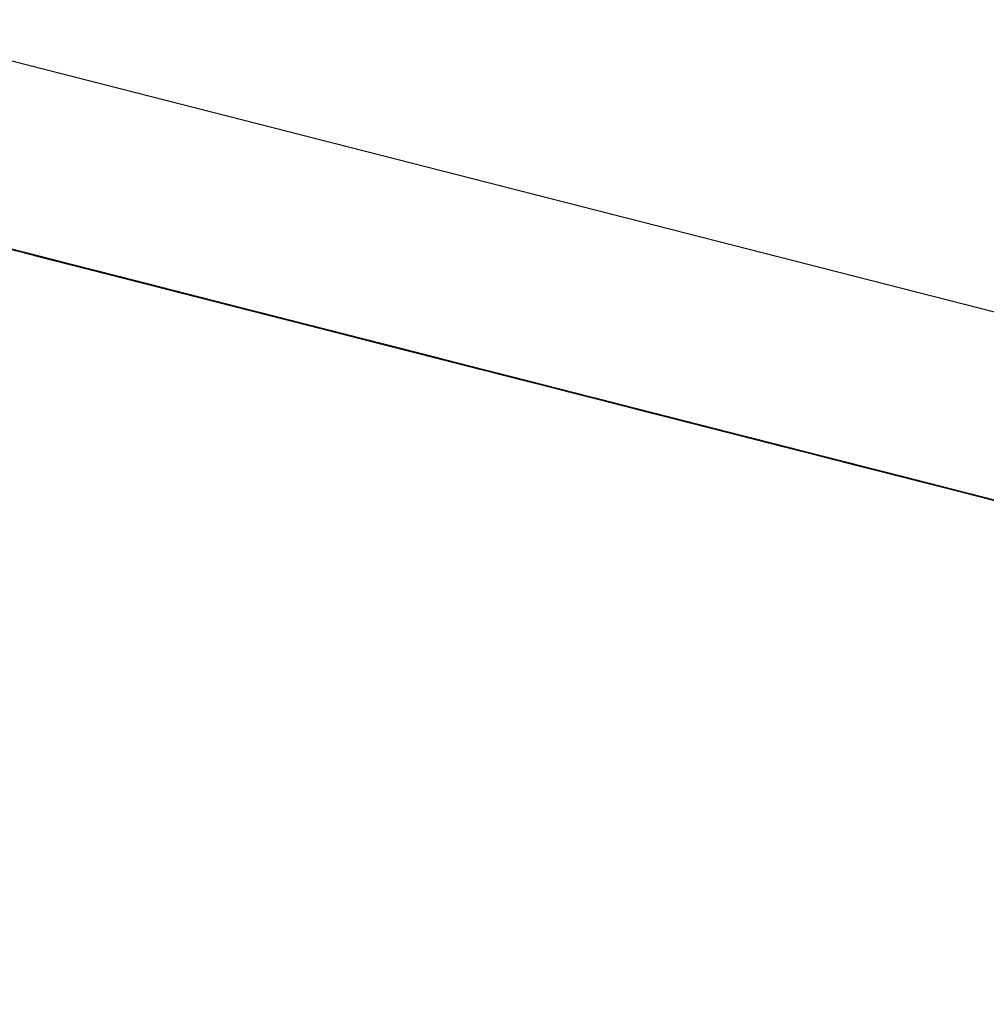
# Model space of a CAD drawing. Units: inches. Extents: x -95 to 176, y -64 to 171.
# Drawn here: x -11 to -11, y 121 to 121 of the extents above; entities that cross this region are included whole.
import ezdxf

# ---------------------------------------------------------------- set-up
doc = ezdxf.new("R2010")
doc.units = ezdxf.units.IN
doc.header["$MEASUREMENT"] = 0
doc.layers.add('TFR-TRI', color=7, linetype='CONTINUOUS')

msp = doc.modelspace()

# ---------------------------------------------------------------- linework, layer by layer
at = {"layer": 'TFR-TRI', "color": 30, "linetype": 'Continuous'}
msp.add_line((-9.424196, 120.570984), (-12.173357, 121.272766), dxfattribs=at)
at = {"layer": 'TFR-TRI', "color": 7, "linetype": 'Continuous'}
for p, q in [((-11.34424, 121.049255), (-11.289042, 121.035156)), ((-11.34424, 121.049255), (-11.289042, 121.035156)), ((-11.34424, 121.049255), (-11.289042, 121.035156)), ((-11.290422, 121.035507), (-11.332743, 121.04631)), ((-11.329981, 121.045609), (-11.290422, 121.035507)), ((-11.284784, 121.034073), (-11.319742, 121.042999)), ((-11.2857, 121.034302), (-11.318819, 121.042755)), ((-11.317904, 121.042526), (-11.2857, 121.034302)), ((-11.288584, 121.035034), (-11.30974, 121.040436)), ((-11.30974, 121.040436), (-11.288584, 121.035034)), ((-11.279337, 121.032684), (-11.305094, 121.039261)), ((-11.302332, 121.038559), (-11.277498, 121.032211)), ((-11.2857, 121.034302), (-11.30134, 121.0383)), ((-11.299501, 121.037827), (-11.27466, 121.031494)), ((-11.271898, 121.030777), (-11.297663, 121.037354)), ((-11.274637, 121.031479), (-11.296717, 121.037125)), ((-11.296717, 121.037125), (-11.274637, 121.031479)), ((-11.277399, 121.032181), (-11.296717, 121.037125)), ((-11.296717, 121.037125), (-11.277399, 121.032181)), ((-11.279238, 121.032654), (-11.296717, 121.037125)), ((-11.296717, 121.037125), (-11.279238, 121.032654)), ((-11.289934, 121.035385), (-11.296038, 121.036942)), ((-11.296038, 121.036942), (-11.289934, 121.035385)), ((-11.289934, 121.035385), (-11.294512, 121.03656)), ((-11.294512, 121.03656), (-11.289934, 121.035385)), ((-11.290735, 121.035599), (-11.29442, 121.03653)), ((-11.293497, 121.036301), (-11.290735, 121.035599)), ((-11.293497, 121.036301), (-11.290735, 121.035599)), ((-11.293497, 121.036301), (-11.290735, 121.035599)), ((-11.271173, 121.030594), (-11.293253, 121.03624)), ((-11.293177, 121.036209), (-11.287661, 121.034805)), ((-11.288408, 121.034988), (-11.292986, 121.036163)), ((-11.292582, 121.036057), (-11.28982, 121.035355)), ((-11.28982, 121.035355), (-11.292582, 121.036057)), ((-11.290422, 121.035507), (-11.292261, 121.03598)), ((-11.257257, 121.027039), (-11.292215, 121.035965)), ((-11.288897, 121.035126), (-11.291658, 121.035828)), ((-11.289728, 121.035339), (-11.291567, 121.035797)), ((-11.291567, 121.035797), (-11.289728, 121.035339)), ((-11.29146, 121.035782), (-11.283823, 121.033829)), ((-11.290491, 121.035522), (-11.291414, 121.035767)), ((-11.258173, 121.027283), (-11.291292, 121.035736)), ((-11.291292, 121.035736), (-11.27566, 121.031738)), ((-11.290735, 121.035599), (-11.287981, 121.034882)), ((-11.287058, 121.034653), (-11.290735, 121.035599)), ((-11.290735, 121.035599), (-11.287058, 121.034653)), ((-11.290735, 121.035599), (-11.288897, 121.035126)), ((-11.289728, 121.035339), (-11.290651, 121.035568)), ((-11.290651, 121.035568), (-11.289728, 121.035339)), ((-11.290491, 121.035522), (-11.289576, 121.035294)), ((-11.289576, 121.035294), (-11.290491, 121.035522)), ((-11.290491, 121.035522), (-11.271173, 121.030594)), ((-11.290377, 121.035492), (-11.258173, 121.027283)), ((-11.283823, 121.033829), (-11.289934, 121.035385)), ((-11.289934, 121.035385), (-11.283823, 121.033829)), ((-11.283823, 121.033829), (-11.289934, 121.035385)), ((-11.289934, 121.035385), (-11.283823, 121.033829)), ((-11.28982, 121.035355), (-11.286142, 121.034424)), ((-11.287058, 121.034653), (-11.28982, 121.035355)), ((-11.289728, 121.035339), (-11.288813, 121.035095)), ((-11.288813, 121.035095), (-11.289728, 121.035339)), ((-11.289728, 121.035339), (-11.288813, 121.035095)), ((-11.287889, 121.034866), (-11.289728, 121.035339)), ((-11.289728, 121.035339), (-11.286974, 121.034622)), ((-11.288652, 121.035065), (-11.289576, 121.035294)), ((-11.289576, 121.035294), (-11.287737, 121.034821)), ((-11.287737, 121.034821), (-11.289576, 121.035294)), ((-11.286142, 121.034424), (-11.288897, 121.035126)), ((-11.288897, 121.035126), (-11.286142, 121.034424)), ((-11.288813, 121.035095), (-11.286974, 121.034622)), ((-11.286974, 121.034622), (-11.288813, 121.035095)), ((-11.288813, 121.035095), (-11.287889, 121.034866)), ((-11.287737, 121.034821), (-11.288652, 121.035065)), ((-11.283823, 121.033829), (-11.288408, 121.034988)), ((-11.287981, 121.034882), (-11.285219, 121.03418)), ((-11.286974, 121.034622), (-11.287889, 121.034866)), ((-11.287889, 121.034866), (-11.286974, 121.034622)), ((-11.287889, 121.034866), (-11.285128, 121.034164)), ((-11.285128, 121.034164), (-11.287889, 121.034866)), ((-11.287737, 121.034821), (-11.286814, 121.034592)), ((-11.286814, 121.034592), (-11.287737, 121.034821)), ((-11.287737, 121.034821), (-11.286814, 121.034592)), ((-11.286814, 121.034592), (-11.287737, 121.034821)), ((-11.271173, 121.030594), (-11.287737, 121.034821)), ((-11.283381, 121.033707), (-11.287058, 121.034653)), ((-11.287058, 121.034653), (-11.283381, 121.033707)), ((-11.283381, 121.033707), (-11.287058, 121.034653)), ((-11.286974, 121.034622), (-11.284212, 121.03392)), ((-11.285128, 121.034164), (-11.286974, 121.034622)), ((-11.286974, 121.034622), (-11.285128, 121.034164)), ((-11.285128, 121.034164), (-11.286974, 121.034622)), ((-11.286051, 121.034393), (-11.286974, 121.034622)), ((-11.286974, 121.034622), (-11.284212, 121.03392)), ((-11.286814, 121.034592), (-11.285898, 121.034348)), ((-11.286814, 121.034592), (-11.285898, 121.034348)), ((-11.285898, 121.034348), (-11.286814, 121.034592)), ((-11.286814, 121.034592), (-11.284975, 121.034119)), ((-11.284975, 121.034119), (-11.286814, 121.034592)), ((-11.286142, 121.034424), (-11.283381, 121.033707)), ((-11.283381, 121.033707), (-11.286142, 121.034424)), ((-11.286142, 121.034424), (-11.283381, 121.033707)), ((-11.284212, 121.03392), (-11.286051, 121.034393)), ((-11.285898, 121.034348), (-11.284975, 121.034119)), ((-11.284975, 121.034119), (-11.285898, 121.034348)), ((-11.285898, 121.034348), (-11.284052, 121.03389)), ((-11.284052, 121.03389), (-11.285898, 121.034348)), ((-11.2857, 121.034302), (-11.276499, 121.031952)), ((-11.283289, 121.033691), (-11.285128, 121.034164)), ((-11.285128, 121.034164), (-11.283289, 121.033691)), ((-11.282373, 121.033463), (-11.285128, 121.034164)), ((-11.285128, 121.034164), (-11.283289, 121.033691)), ((-11.28145, 121.033218), (-11.285128, 121.034164)), ((-11.262987, 121.028503), (-11.285067, 121.034149)), ((-11.284975, 121.034119), (-11.284052, 121.03389)), ((-11.284052, 121.03389), (-11.284975, 121.034119)), ((-11.284975, 121.034119), (-11.283136, 121.033646)), ((-11.283136, 121.033646), (-11.284975, 121.034119)), ((-11.284212, 121.03392), (-11.28145, 121.033218)), ((-11.282373, 121.033463), (-11.284212, 121.03392)), ((-11.284212, 121.03392), (-11.283289, 121.033691)), ((-11.284212, 121.03392), (-11.280527, 121.03299)), ((-11.28322, 121.033676), (-11.284143, 121.033905)), ((-11.284052, 121.03389), (-11.283136, 121.033646)), ((-11.283136, 121.033646), (-11.284052, 121.03389)), ((-11.284052, 121.03389), (-11.283136, 121.033646)), ((-11.283136, 121.033646), (-11.284052, 121.03389)), ((-11.283823, 121.033829), (-11.277719, 121.032272)), ((-11.277719, 121.032272), (-11.283823, 121.033829)), ((-11.283823, 121.033829), (-11.279245, 121.032654)), ((-11.279245, 121.032654), (-11.283823, 121.033829)), ((-11.283823, 121.033829), (-11.279245, 121.032654)), ((-11.279245, 121.032654), (-11.283823, 121.033829)), ((-11.266817, 121.02948), (-11.283381, 121.033707)), ((-11.283381, 121.033707), (-11.262217, 121.028305)), ((-11.264978, 121.029022), (-11.283381, 121.033707)), ((-11.283381, 121.033707), (-11.266817, 121.02948)), ((-11.266817, 121.02948), (-11.283381, 121.033707)), ((-11.283381, 121.033707), (-11.266817, 121.02948)), ((-11.28145, 121.033218), (-11.283289, 121.033691)), ((-11.283289, 121.033691), (-11.28145, 121.033218)), ((-11.283289, 121.033691), (-11.280527, 121.03299)), ((-11.283289, 121.033691), (-11.282373, 121.033463)), ((-11.282305, 121.033432), (-11.28322, 121.033676)), ((-11.240831, 121.022858), (-11.283152, 121.033661)), ((-11.283152, 121.033661), (-11.243586, 121.02356)), ((-11.245432, 121.024033), (-11.283152, 121.033661)), ((-11.283136, 121.033646), (-11.282213, 121.033417)), ((-11.282213, 121.033417), (-11.283136, 121.033646)), ((-11.283136, 121.033646), (-11.281298, 121.033188)), ((-11.281298, 121.033188), (-11.283136, 121.033646)), ((-11.283136, 121.033646), (-11.281298, 121.033188)), ((-11.280375, 121.032944), (-11.283136, 121.033646)), ((-11.279612, 121.032745), (-11.282373, 121.033463)), ((-11.279612, 121.032745), (-11.282373, 121.033463)), ((-11.282373, 121.033463), (-11.280527, 121.03299)), ((-11.282305, 121.033432), (-11.281382, 121.033203)), ((-11.281382, 121.033203), (-11.282305, 121.033432)), ((-11.282305, 121.033432), (-11.262987, 121.028503)), ((-11.282213, 121.033417), (-11.281298, 121.033188)), ((-11.281298, 121.033188), (-11.282213, 121.033417)), ((-11.28145, 121.033218), (-11.278688, 121.032516)), ((-11.278688, 121.032516), (-11.28145, 121.033218)), ((-11.28145, 121.033218), (-11.278688, 121.032516)), ((-11.278688, 121.032516), (-11.28145, 121.033218)), ((-11.280466, 121.032974), (-11.281382, 121.033203)), ((-11.281382, 121.033203), (-11.279543, 121.03273)), ((-11.279543, 121.03273), (-11.281382, 121.033203)), ((-11.281298, 121.033188), (-11.279451, 121.032715)), ((-11.279451, 121.032715), (-11.281298, 121.033188)), ((-11.281298, 121.033188), (-11.279451, 121.032715)), ((-11.279451, 121.032715), (-11.281298, 121.033188)), ((-11.281298, 121.033188), (-11.277613, 121.032242)), ((-11.280527, 121.03299), (-11.277773, 121.032288)), ((-11.280527, 121.03299), (-11.278688, 121.032516)), ((-11.280527, 121.03299), (-11.27685, 121.032043)), ((-11.279543, 121.03273), (-11.280466, 121.032974)), ((-11.28039, 121.032944), (-11.240831, 121.022858)), ((-11.243586, 121.02356), (-11.28039, 121.032944)), ((-11.28039, 121.032944), (-11.245432, 121.024033)), ((-11.277613, 121.032242), (-11.280375, 121.032944)), ((-11.275934, 121.031815), (-11.279612, 121.032745)), ((-11.27685, 121.032043), (-11.279612, 121.032745)), ((-11.279543, 121.03273), (-11.278627, 121.032501)), ((-11.278627, 121.032501), (-11.279543, 121.03273)), ((-11.279543, 121.03273), (-11.278627, 121.032501)), ((-11.278627, 121.032501), (-11.279543, 121.03273)), ((-11.262987, 121.028503), (-11.279543, 121.03273)), ((-11.245432, 121.024033), (-11.279467, 121.032715)), ((-11.245432, 121.024033), (-11.279467, 121.032715)), ((-11.279467, 121.032715), (-11.245432, 121.024033)), ((-11.279451, 121.032715), (-11.277613, 121.032242)), ((-11.277613, 121.032242), (-11.279451, 121.032715)), ((-11.279451, 121.032715), (-11.276697, 121.032013)), ((-11.276697, 121.032013), (-11.279451, 121.032715)), ((-11.270136, 121.030334), (-11.279337, 121.032684)), ((-11.279245, 121.032654), (-11.273134, 121.031097)), ((-11.273134, 121.031097), (-11.279245, 121.032654)), ((-11.279245, 121.032654), (-11.27466, 121.031494)), ((-11.27466, 121.031494), (-11.279245, 121.032654)), ((-11.278688, 121.032516), (-11.275011, 121.03157)), ((-11.275934, 121.031815), (-11.278688, 121.032516)), ((-11.278688, 121.032516), (-11.275934, 121.031815)), ((-11.278688, 121.032516), (-11.275934, 121.031815)), ((-11.275011, 121.03157), (-11.278688, 121.032516)), ((-11.278627, 121.032501), (-11.277704, 121.032257)), ((-11.278627, 121.032501), (-11.277704, 121.032257)), ((-11.277704, 121.032257), (-11.278627, 121.032501)), ((-11.278627, 121.032501), (-11.276781, 121.032028)), ((-11.276781, 121.032028), (-11.278627, 121.032501)), ((-11.277773, 121.032288), (-11.274088, 121.031342)), ((-11.277719, 121.032272), (-11.271608, 121.030716)), ((-11.271608, 121.030716), (-11.277719, 121.032272)), ((-11.277704, 121.032257), (-11.276781, 121.032028)), ((-11.276781, 121.032028), (-11.277704, 121.032257)), ((-11.277704, 121.032257), (-11.275866, 121.031799)), ((-11.275866, 121.031799), (-11.277704, 121.032257)), ((-11.277613, 121.032242), (-11.274851, 121.03154)), ((-11.274851, 121.03154), (-11.277613, 121.032242)), ((-11.277613, 121.032242), (-11.274851, 121.03154)), ((-11.273935, 121.031296), (-11.277613, 121.032242)), ((-11.277498, 121.032211), (-11.271975, 121.030807)), ((-11.277308, 121.032166), (-11.276392, 121.031937)), ((-11.274088, 121.031342), (-11.27685, 121.032043)), ((-11.27685, 121.032043), (-11.274088, 121.031342)), ((-11.276781, 121.032028), (-11.275866, 121.031799)), ((-11.275866, 121.031799), (-11.276781, 121.032028)), ((-11.276781, 121.032028), (-11.274942, 121.031555)), ((-11.274942, 121.031555), (-11.276781, 121.032028)), ((-11.276697, 121.032013), (-11.273935, 121.031296)), ((-11.273012, 121.031067), (-11.276697, 121.032013)), ((-11.27466, 121.031494), (-11.276499, 121.031952)), ((-11.276392, 121.031937), (-11.275469, 121.031693)), ((-11.273172, 121.031113), (-11.275934, 121.031815)), ((-11.275934, 121.031815), (-11.272249, 121.030869)), ((-11.273172, 121.031113), (-11.275934, 121.031815)), ((-11.275934, 121.031815), (-11.273172, 121.031113)), ((-11.275866, 121.031799), (-11.274942, 121.031555)), ((-11.274942, 121.031555), (-11.275866, 121.031799)), ((-11.275866, 121.031799), (-11.274942, 121.031555)), ((-11.274942, 121.031555), (-11.275866, 121.031799)), ((-11.273813, 121.031265), (-11.27566, 121.031738)), ((-11.275469, 121.031693), (-11.27363, 121.031219)), ((-11.275011, 121.03157), (-11.271334, 121.03064)), ((-11.258448, 121.027344), (-11.275011, 121.03157)), ((-11.274942, 121.031555), (-11.274027, 121.031326)), ((-11.274027, 121.031326), (-11.274942, 121.031555)), ((-11.274942, 121.031555), (-11.273104, 121.031097)), ((-11.273104, 121.031097), (-11.274942, 121.031555)), ((-11.274942, 121.031555), (-11.273104, 121.031097)), ((-11.272181, 121.030853), (-11.274942, 121.031555)), ((-11.274851, 121.03154), (-11.272097, 121.030838)), ((-11.273012, 121.031067), (-11.274851, 121.03154)), ((-11.274851, 121.03154), (-11.271173, 121.030594)), ((-11.27466, 121.031494), (-11.270082, 121.030319)), ((-11.271608, 121.030716), (-11.27466, 121.031494)), ((-11.27466, 121.031494), (-11.271898, 121.030777)), ((-11.27363, 121.031219), (-11.274553, 121.031464)), ((-11.274088, 121.031342), (-11.257532, 121.027115)), ((-11.270411, 121.030396), (-11.274088, 121.031342)), ((-11.274088, 121.031342), (-11.270411, 121.030396)), ((-11.274027, 121.031326), (-11.273104, 121.031097)), ((-11.273104, 121.031097), (-11.274027, 121.031326)), ((-11.273935, 121.031296), (-11.270258, 121.030365)), ((-11.270258, 121.030365), (-11.273935, 121.031296)), ((-11.258173, 121.027283), (-11.273813, 121.031265)), ((-11.27363, 121.031219), (-11.271791, 121.030762)), ((-11.272707, 121.030991), (-11.27363, 121.031219)), ((-11.256609, 121.026886), (-11.273172, 121.031113)), ((-11.269487, 121.030167), (-11.273172, 121.031113)), ((-11.273172, 121.031113), (-11.270411, 121.030396)), ((-11.273134, 121.031097), (-11.268557, 121.029922)), ((-11.268557, 121.029922), (-11.273134, 121.031097)), ((-11.273104, 121.031097), (-11.271265, 121.030624)), ((-11.271265, 121.030624), (-11.273104, 121.031097)), ((-11.273104, 121.031097), (-11.271265, 121.030624)), ((-11.271265, 121.030624), (-11.273104, 121.031097)), ((-11.273104, 121.031097), (-11.269426, 121.030151)), ((-11.270258, 121.030365), (-11.273012, 121.031067)), ((-11.270258, 121.030365), (-11.273012, 121.031067)), ((-11.271791, 121.030762), (-11.272707, 121.030991)), ((-11.272249, 121.030869), (-11.269487, 121.030167)), ((-11.269426, 121.030151), (-11.272181, 121.030853)), ((-11.272097, 121.030838), (-11.269335, 121.030121)), ((-11.271975, 121.030807), (-11.247133, 121.02446)), ((-11.271791, 121.030762), (-11.268114, 121.029816)), ((-11.26903, 121.030045), (-11.271791, 121.030762)), ((-11.271791, 121.030762), (-11.270868, 121.030518)), ((-11.271608, 121.030716), (-11.265505, 121.029144)), ((-11.267031, 121.029541), (-11.271608, 121.030716)), ((-11.267031, 121.029541), (-11.271608, 121.030716)), ((-11.271334, 121.03064), (-11.26581, 121.029236)), ((-11.271265, 121.030624), (-11.269426, 121.030151)), ((-11.269426, 121.030151), (-11.271265, 121.030624)), ((-11.271265, 121.030624), (-11.268503, 121.029922)), ((-11.268503, 121.029922), (-11.271265, 121.030624)), ((-11.271173, 121.030594), (-11.266573, 121.029419)), ((-11.270868, 121.030518), (-11.26903, 121.030045)), ((-11.26581, 121.029236), (-11.270411, 121.030396)), ((-11.270411, 121.030396), (-11.26581, 121.029236)), ((-11.270411, 121.030396), (-11.266733, 121.029465)), ((-11.266573, 121.029419), (-11.270258, 121.030365)), ((-11.270258, 121.030365), (-11.266573, 121.029419)), ((-11.266573, 121.029419), (-11.270258, 121.030365)), ((-11.266573, 121.029419), (-11.270258, 121.030365)), ((-11.244379, 121.023758), (-11.270136, 121.030334)), ((-11.270082, 121.030319), (-11.267031, 121.029541)), ((-11.269487, 121.030167), (-11.266733, 121.029465)), ((-11.266733, 121.029465), (-11.269487, 121.030167)), ((-11.269426, 121.030151), (-11.266665, 121.029449)), ((-11.266665, 121.029449), (-11.269426, 121.030151)), ((-11.269426, 121.030151), (-11.266665, 121.029449)), ((-11.265741, 121.029205), (-11.269426, 121.030151)), ((-11.269335, 121.030121), (-11.266573, 121.029419)), ((-11.267191, 121.029587), (-11.26903, 121.030045)), ((-11.26903, 121.030045), (-11.267191, 121.029587)), ((-11.268557, 121.029922), (-11.263979, 121.028763)), ((-11.263979, 121.028763), (-11.268557, 121.029922)), ((-11.268503, 121.029922), (-11.265741, 121.029205)), ((-11.264826, 121.028976), (-11.268503, 121.029922)), ((-11.268114, 121.029816), (-11.265352, 121.029114)), ((-11.266733, 121.029465), (-11.267649, 121.029694)), ((-11.267649, 121.029694), (-11.266733, 121.029465)), ((-11.263514, 121.028641), (-11.267191, 121.029587)), ((-11.267191, 121.029587), (-11.265352, 121.029114)), ((-11.26092, 121.027985), (-11.267031, 121.029541)), ((-11.267031, 121.029541), (-11.263979, 121.028763)), ((-11.263979, 121.028763), (-11.267031, 121.029541)), ((-11.26581, 121.029236), (-11.266733, 121.029465)), ((-11.266733, 121.029465), (-11.264887, 121.028992)), ((-11.266733, 121.029465), (-11.263048, 121.028519)), ((-11.263048, 121.028519), (-11.266733, 121.029465)), ((-11.266733, 121.029465), (-11.263048, 121.028519)), ((-11.266665, 121.029449), (-11.263903, 121.028748)), ((-11.264826, 121.028976), (-11.266665, 121.029449)), ((-11.266665, 121.029449), (-11.262987, 121.028503)), ((-11.266573, 121.029419), (-11.263811, 121.028717)), ((-11.263811, 121.028717), (-11.266573, 121.029419)), ((-11.266573, 121.029419), (-11.263811, 121.028717)), ((-11.263811, 121.028717), (-11.266573, 121.029419)), ((-11.266573, 121.029419), (-11.262896, 121.028488)), ((-11.262896, 121.028488), (-11.266573, 121.029419)), ((-11.266268, 121.029343), (-11.227633, 121.019485)), ((-11.266268, 121.029343), (-11.230394, 121.020187)), ((-11.266268, 121.029343), (-11.232233, 121.02066)), ((-11.264887, 121.028992), (-11.26581, 121.029236)), ((-11.26581, 121.029236), (-11.261209, 121.028061)), ((-11.262133, 121.02829), (-11.26581, 121.029236)), ((-11.26581, 121.029236), (-11.262133, 121.02829)), ((-11.26581, 121.029236), (-11.264887, 121.028992)), ((-11.264887, 121.028992), (-11.26581, 121.029236)), ((-11.265741, 121.029205), (-11.262064, 121.028275)), ((-11.262064, 121.028275), (-11.265741, 121.029205)), ((-11.265505, 121.029144), (-11.26092, 121.027985)), ((-11.2222, 121.018097), (-11.265436, 121.029129)), ((-11.2222, 121.018097), (-11.265436, 121.029129)), ((-11.2222, 121.018097), (-11.265436, 121.029129)), ((-11.232233, 121.02066), (-11.265352, 121.029114)), ((-11.232233, 121.02066), (-11.265352, 121.029114)), ((-11.265352, 121.029114), (-11.232233, 121.02066)), ((-11.265352, 121.029114), (-11.260752, 121.027939)), ((-11.265352, 121.029114), (-11.26259, 121.028412)), ((-11.262133, 121.02829), (-11.264887, 121.028992)), ((-11.264887, 121.028992), (-11.263048, 121.028519)), ((-11.263971, 121.028763), (-11.264887, 121.028992)), ((-11.264887, 121.028992), (-11.263971, 121.028763)), ((-11.264887, 121.028992), (-11.263971, 121.028763)), ((-11.263971, 121.028763), (-11.264887, 121.028992)), ((-11.222574, 121.018188), (-11.264887, 121.028992)), ((-11.264887, 121.028992), (-11.225328, 121.01889)), ((-11.227167, 121.019363), (-11.264887, 121.028992)), ((-11.262064, 121.028275), (-11.264826, 121.028976)), ((-11.262064, 121.028275), (-11.264826, 121.028976)), ((-11.263979, 121.028763), (-11.26092, 121.027985)), ((-11.26092, 121.027985), (-11.263979, 121.028763)), ((-11.263979, 121.028763), (-11.26092, 121.027985)), ((-11.26092, 121.027985), (-11.263979, 121.028763)), ((-11.263048, 121.028519), (-11.263971, 121.028763)), ((-11.263971, 121.028763), (-11.262133, 121.02829)), ((-11.263971, 121.028763), (-11.263048, 121.028519)), ((-11.263048, 121.028519), (-11.263971, 121.028763)), ((-11.263903, 121.028748), (-11.261141, 121.02803)), ((-11.263811, 121.028717), (-11.261057, 121.028015)), ((-11.261057, 121.028015), (-11.263811, 121.028717)), ((-11.263811, 121.028717), (-11.260134, 121.027786)), ((-11.260134, 121.027786), (-11.263811, 121.028717)), ((-11.260752, 121.027939), (-11.263514, 121.028641)), ((-11.263048, 121.028519), (-11.260294, 121.027817)), ((-11.261209, 121.028061), (-11.263048, 121.028519)), ((-11.262133, 121.02829), (-11.263048, 121.028519)), ((-11.263048, 121.028519), (-11.262133, 121.02829)), ((-11.263048, 121.028519), (-11.260294, 121.027817)), ((-11.259371, 121.027588), (-11.263048, 121.028519)), ((-11.263048, 121.028519), (-11.259371, 121.027588)), ((-11.263048, 121.028519), (-11.261209, 121.028061)), ((-11.261209, 121.028061), (-11.263048, 121.028519)), ((-11.263048, 121.028519), (-11.262133, 121.02829)), ((-11.262133, 121.02829), (-11.263048, 121.028519)), ((-11.262987, 121.028503), (-11.258387, 121.027328)), ((-11.262896, 121.028488), (-11.259218, 121.027542)), ((-11.259218, 121.027542), (-11.262896, 121.028488)), ((-11.26259, 121.028412), (-11.259829, 121.027695)), ((-11.260294, 121.027817), (-11.262133, 121.02829)), ((-11.262133, 121.02829), (-11.260294, 121.027817)), ((-11.261209, 121.028061), (-11.262133, 121.02829)), ((-11.262133, 121.02829), (-11.261209, 121.028061)), ((-11.257532, 121.027115), (-11.262133, 121.02829)), ((-11.262133, 121.02829), (-11.258448, 121.027344)), ((-11.262133, 121.02829), (-11.261209, 121.028061)), ((-11.261209, 121.028061), (-11.262133, 121.02829)), ((-11.262133, 121.02829), (-11.222574, 121.018188)), ((-11.225328, 121.01889), (-11.262133, 121.02829)), ((-11.262133, 121.02829), (-11.227167, 121.019363)), ((-11.258387, 121.027328), (-11.262064, 121.028275)), ((-11.262064, 121.028275), (-11.258387, 121.027328)), ((-11.258387, 121.027328), (-11.262064, 121.028275)), ((-11.258387, 121.027328), (-11.262064, 121.028275)), ((-11.259371, 121.027588), (-11.261209, 121.028061)), ((-11.260294, 121.027817), (-11.261209, 121.028061)), ((-11.261209, 121.028061), (-11.259371, 121.027588)), ((-11.261209, 121.028061), (-11.256609, 121.026886)), ((-11.261209, 121.028061), (-11.260294, 121.027817)), ((-11.260294, 121.027817), (-11.261209, 121.028061)), ((-11.261209, 121.028061), (-11.260294, 121.027817)), ((-11.260294, 121.027817), (-11.261209, 121.028061)), ((-11.227167, 121.019363), (-11.261209, 121.028061)), ((-11.227167, 121.019363), (-11.261209, 121.028061)), ((-11.261209, 121.028061), (-11.227167, 121.019363)), ((-11.261141, 121.02803), (-11.258387, 121.027328)), ((-11.261057, 121.028015), (-11.259218, 121.027542)), ((-11.258295, 121.027313), (-11.261057, 121.028015)), ((-11.26092, 121.027985), (-11.257868, 121.027206)), ((-11.257868, 121.027206), (-11.26092, 121.027985)), ((-11.26092, 121.027985), (-11.257868, 121.027206)), ((-11.257868, 121.027206), (-11.26092, 121.027985)), ((-11.26092, 121.027985), (-11.259394, 121.027588)), ((-11.259394, 121.027588), (-11.26092, 121.027985)), ((-11.260752, 121.027939), (-11.257067, 121.026993)), ((-11.257067, 121.026993), (-11.260752, 121.027939)), ((-11.257532, 121.027115), (-11.260294, 121.027817)), ((-11.260294, 121.027817), (-11.257532, 121.027115)), ((-11.260294, 121.027817), (-11.258448, 121.027344)), ((-11.258448, 121.027344), (-11.260294, 121.027817)), ((-11.260294, 121.027817), (-11.257532, 121.027115)), ((-11.260294, 121.027817), (-11.258448, 121.027344)), ((-11.258448, 121.027344), (-11.260294, 121.027817)), ((-11.260294, 121.027817), (-11.259371, 121.027588)), ((-11.259371, 121.027588), (-11.260294, 121.027817)), ((-11.260294, 121.027817), (-11.259371, 121.027588)), ((-11.259371, 121.027588), (-11.260294, 121.027817)), ((-11.260134, 121.027786), (-11.257372, 121.027069)), ((-11.257372, 121.027069), (-11.260134, 121.027786)), ((-11.259829, 121.027695), (-11.256151, 121.026764)), ((-11.259394, 121.027588), (-11.257868, 121.027206)), ((-11.257868, 121.027206), (-11.259394, 121.027588)), ((-11.256609, 121.026886), (-11.259371, 121.027588)), ((-11.259371, 121.027588), (-11.257532, 121.027115)), ((-11.256609, 121.026886), (-11.259371, 121.027588)), ((-11.259371, 121.027588), (-11.255693, 121.026642)), ((-11.259371, 121.027588), (-11.257532, 121.027115)), ((-11.257532, 121.027115), (-11.259371, 121.027588)), ((-11.259371, 121.027588), (-11.258448, 121.027344)), ((-11.258448, 121.027344), (-11.259371, 121.027588)), ((-11.259218, 121.027542), (-11.256456, 121.02684)), ((-11.259218, 121.027542), (-11.255533, 121.026611)), ((-11.256456, 121.02684), (-11.259218, 121.027542)), ((-11.216219, 121.016571), (-11.258539, 121.027374)), ((-11.258539, 121.027374), (-11.218981, 121.017273)), ((-11.220819, 121.017746), (-11.258539, 121.027374)), ((-11.258448, 121.027344), (-11.255693, 121.026642)), ((-11.256609, 121.026886), (-11.258448, 121.027344)), ((-11.258448, 121.027344), (-11.25477, 121.026413)), ((-11.255693, 121.026642), (-11.258448, 121.027344)), ((-11.258448, 121.027344), (-11.256609, 121.026886)), ((-11.256609, 121.026886), (-11.258448, 121.027344)), ((-11.258448, 121.027344), (-11.257532, 121.027115)), ((-11.257532, 121.027115), (-11.258448, 121.027344)), ((-11.258387, 121.027328), (-11.255625, 121.026627)), ((-11.255625, 121.026627), (-11.258387, 121.027328)), ((-11.258387, 121.027328), (-11.255625, 121.026627)), ((-11.255625, 121.026627), (-11.258387, 121.027328)), ((-11.258387, 121.027328), (-11.254702, 121.026398)), ((-11.254702, 121.026398), (-11.258387, 121.027328)), ((-11.256456, 121.02684), (-11.258295, 121.027313)), ((-11.258173, 121.027283), (-11.24898, 121.024933)), ((-11.257868, 121.027206), (-11.254816, 121.026428)), ((-11.254816, 121.026428), (-11.257868, 121.027206)), ((-11.257868, 121.027206), (-11.256342, 121.02681)), ((-11.254816, 121.026428), (-11.257868, 121.027206)), ((-11.257868, 121.027206), (-11.254816, 121.026428)), ((-11.256342, 121.02681), (-11.257868, 121.027206)), ((-11.253847, 121.026169), (-11.257532, 121.027115)), ((-11.257532, 121.027115), (-11.25477, 121.026413)), ((-11.257532, 121.027115), (-11.255693, 121.026642)), ((-11.257532, 121.027115), (-11.25477, 121.026413)), ((-11.257532, 121.027115), (-11.253847, 121.026169)), ((-11.253847, 121.026169), (-11.257532, 121.027115)), ((-11.257532, 121.027115), (-11.256609, 121.026886)), ((-11.256609, 121.026886), (-11.257532, 121.027115)), ((-11.257532, 121.027115), (-11.256609, 121.026886)), ((-11.256609, 121.026886), (-11.257532, 121.027115)), ((-11.257372, 121.027069), (-11.254618, 121.026367)), ((-11.254618, 121.026367), (-11.257372, 121.027069)), ((-11.257067, 121.026993), (-11.253389, 121.026062)), ((-11.253389, 121.026062), (-11.257067, 121.026993)), ((-11.253847, 121.026169), (-11.256609, 121.026886)), ((-11.253847, 121.026169), (-11.256609, 121.026886)), ((-11.256609, 121.026886), (-11.252932, 121.02594)), ((-11.252932, 121.02594), (-11.256609, 121.026886)), ((-11.252932, 121.02594), (-11.256609, 121.026886)), ((-11.256609, 121.026886), (-11.25477, 121.026413)), ((-11.253847, 121.026169), (-11.256609, 121.026886)), ((-11.256609, 121.026886), (-11.25477, 121.026413)), ((-11.25477, 121.026413), (-11.256609, 121.026886)), ((-11.256609, 121.026886), (-11.255693, 121.026642)), ((-11.255693, 121.026642), (-11.256609, 121.026886)), ((-11.256456, 121.02684), (-11.254618, 121.026367)), ((-11.254618, 121.026367), (-11.256456, 121.02684)), ((-11.252771, 121.025894), (-11.256456, 121.02684)), ((-11.256342, 121.02681), (-11.25329, 121.026031)), ((-11.254816, 121.026428), (-11.256342, 121.02681)), ((-11.256151, 121.026764), (-11.253389, 121.026062)), ((-11.255777, 121.026672), (-11.216219, 121.016571)), ((-11.218981, 121.017273), (-11.255777, 121.026672)), ((-11.255777, 121.026672), (-11.220819, 121.017746)), ((-11.255693, 121.026642), (-11.252932, 121.02594)), ((-11.255693, 121.026642), (-11.252932, 121.02594)), ((-11.252932, 121.02594), (-11.255693, 121.026642)), ((-11.255693, 121.026642), (-11.252008, 121.025711)), ((-11.255693, 121.026642), (-11.25477, 121.026413)), ((-11.25477, 121.026413), (-11.255693, 121.026642)), ((-11.255625, 121.026627), (-11.252863, 121.025925)), ((-11.252863, 121.025925), (-11.255625, 121.026627)), ((-11.255625, 121.026627), (-11.251947, 121.025696)), ((-11.251947, 121.025696), (-11.255625, 121.026627)), ((-11.255533, 121.026611), (-11.252771, 121.025894)), ((-11.255228, 121.026535), (-11.254313, 121.026291)), ((-11.254313, 121.026291), (-11.255228, 121.026535)), ((-11.220819, 121.017746), (-11.254862, 121.026428)), ((-11.220819, 121.017746), (-11.254862, 121.026428)), ((-11.254862, 121.026428), (-11.220819, 121.017746)), ((-11.254816, 121.026428), (-11.251764, 121.025635)), ((-11.251764, 121.025635), (-11.254816, 121.026428)), ((-11.25329, 121.026031), (-11.254816, 121.026428)), ((-11.254816, 121.026428), (-11.25329, 121.026031)), ((-11.25329, 121.026031), (-11.254816, 121.026428)), ((-11.25477, 121.026413), (-11.252008, 121.025711)), ((-11.25477, 121.026413), (-11.252008, 121.025711)), ((-11.25477, 121.026413), (-11.252932, 121.02594)), ((-11.25477, 121.026413), (-11.251093, 121.025467)), ((-11.25477, 121.026413), (-11.252932, 121.02594)), ((-11.252932, 121.02594), (-11.25477, 121.026413)), ((-11.25477, 121.026413), (-11.252932, 121.02594)), ((-11.252932, 121.02594), (-11.25477, 121.026413)), ((-11.254702, 121.026398), (-11.251024, 121.025452)), ((-11.251024, 121.025452), (-11.254702, 121.026398)), ((-11.254618, 121.026367), (-11.252771, 121.025894)), ((-11.252771, 121.025894), (-11.254618, 121.026367)), ((-11.254618, 121.026367), (-11.252771, 121.025894)), ((-11.252771, 121.025894), (-11.254618, 121.026367)), ((-11.254313, 121.026291), (-11.253389, 121.026062)), ((-11.253389, 121.026062), (-11.254313, 121.026291)), ((-11.25017, 121.025238), (-11.253847, 121.026169)), ((-11.251093, 121.025467), (-11.253847, 121.026169)), ((-11.252008, 121.025711), (-11.253847, 121.026169)), ((-11.253847, 121.026169), (-11.251093, 121.025467)), ((-11.251093, 121.025467), (-11.253847, 121.026169)), ((-11.251093, 121.025467), (-11.253847, 121.026169)), ((-11.253389, 121.026062), (-11.252474, 121.025818)), ((-11.252474, 121.025818), (-11.253389, 121.026062)), ((-11.253389, 121.026062), (-11.248789, 121.024887)), ((-11.249712, 121.025116), (-11.253389, 121.026062)), ((-11.253389, 121.026062), (-11.249712, 121.025116)), ((-11.25329, 121.026031), (-11.251764, 121.025635)), ((-11.251764, 121.025635), (-11.25329, 121.026031)), ((-11.25329, 121.026031), (-11.251764, 121.025635)), ((-11.251764, 121.025635), (-11.25329, 121.026031)), ((-11.252932, 121.02594), (-11.25017, 121.025238)), ((-11.252932, 121.02594), (-11.25017, 121.025238)), ((-11.252932, 121.02594), (-11.249254, 121.024994)), ((-11.249254, 121.024994), (-11.252932, 121.02594)), ((-11.25017, 121.025238), (-11.252932, 121.02594)), ((-11.252932, 121.02594), (-11.25017, 121.025238)), ((-11.251093, 121.025467), (-11.252932, 121.02594)), ((-11.252932, 121.02594), (-11.25017, 121.025238)), ((-11.25017, 121.025238), (-11.252932, 121.02594)), ((-11.252932, 121.02594), (-11.251093, 121.025467)), ((-11.251093, 121.025467), (-11.252932, 121.02594)), ((-11.252863, 121.025925), (-11.251024, 121.025452)), ((-11.250101, 121.025223), (-11.252863, 121.025925)), ((-11.210466, 121.015106), (-11.252787, 121.025909)), ((-11.252787, 121.025909), (-11.213228, 121.015808)), ((-11.215067, 121.016281), (-11.252787, 121.025909)), ((-11.252771, 121.025894), (-11.251856, 121.025665)), ((-11.251856, 121.025665), (-11.252771, 121.025894)), ((-11.252771, 121.025894), (-11.250933, 121.025436)), ((-11.250933, 121.025436), (-11.252771, 121.025894)), ((-11.252771, 121.025894), (-11.250933, 121.025436)), ((-11.250933, 121.025436), (-11.252771, 121.025894)), ((-11.252474, 121.025818), (-11.250628, 121.02536)), ((-11.250628, 121.02536), (-11.252474, 121.025818)), ((-11.252474, 121.025818), (-11.251551, 121.025589)), ((-11.251551, 121.025589), (-11.252474, 121.025818)), ((-11.252008, 121.025711), (-11.249254, 121.024994)), ((-11.249254, 121.024994), (-11.252008, 121.025711)), ((-11.252008, 121.025711), (-11.249254, 121.024994)), ((-11.252008, 121.025711), (-11.248331, 121.024765)), ((-11.251947, 121.025696), (-11.249186, 121.024979)), ((-11.249186, 121.024979), (-11.251947, 121.025696)), ((-11.251856, 121.025665), (-11.250933, 121.025436)), ((-11.250933, 121.025436), (-11.251856, 121.025665)), ((-11.251764, 121.025635), (-11.250238, 121.025253)), ((-11.248705, 121.024857), (-11.251764, 121.025635)), ((-11.251764, 121.025635), (-11.250238, 121.025253)), ((-11.250238, 121.025253), (-11.251764, 121.025635)), ((-11.251551, 121.025589), (-11.250628, 121.02536)), ((-11.250628, 121.02536), (-11.251551, 121.025589)), ((-11.248331, 121.024765), (-11.251093, 121.025467)), ((-11.251093, 121.025467), (-11.249254, 121.024994)), ((-11.248331, 121.024765), (-11.251093, 121.025467)), ((-11.249254, 121.024994), (-11.251093, 121.025467)), ((-11.251093, 121.025467), (-11.248331, 121.024765)), ((-11.247408, 121.024536), (-11.251093, 121.025467)), ((-11.251093, 121.025467), (-11.248331, 121.024765)), ((-11.248331, 121.024765), (-11.251093, 121.025467)), ((-11.251024, 121.025452), (-11.248262, 121.02475)), ((-11.251024, 121.025452), (-11.247347, 121.024521)), ((-11.248262, 121.02475), (-11.251024, 121.025452)), ((-11.250933, 121.025436), (-11.250017, 121.025192)), ((-11.249094, 121.024963), (-11.250933, 121.025436)), ((-11.250933, 121.025436), (-11.250017, 121.025192)), ((-11.249094, 121.024963), (-11.250933, 121.025436)), ((-11.250933, 121.025436), (-11.249094, 121.024963)), ((-11.249094, 121.024963), (-11.250933, 121.025436)), ((-11.250628, 121.02536), (-11.249712, 121.025116)), ((-11.249712, 121.025116), (-11.250628, 121.02536)), ((-11.250628, 121.02536), (-11.249712, 121.025116)), ((-11.249712, 121.025116), (-11.250628, 121.02536)), ((-11.250238, 121.025253), (-11.247179, 121.024475)), ((-11.250238, 121.025253), (-11.248705, 121.024857)), ((-11.248705, 121.024857), (-11.250238, 121.025253)), ((-11.246492, 121.024292), (-11.25017, 121.025238)), ((-11.25017, 121.025238), (-11.246492, 121.024292)), ((-11.25017, 121.025238), (-11.248331, 121.024765)), ((-11.247408, 121.024536), (-11.25017, 121.025238)), ((-11.25017, 121.025238), (-11.249254, 121.024994)), ((-11.25017, 121.025238), (-11.247408, 121.024536)), ((-11.246492, 121.024292), (-11.25017, 121.025238)), ((-11.248262, 121.02475), (-11.250101, 121.025223)), ((-11.250032, 121.025192), (-11.210466, 121.015106)), ((-11.213228, 121.015808), (-11.250032, 121.025192)), ((-11.250032, 121.025192), (-11.215067, 121.016281)), ((-11.250017, 121.025192), (-11.249094, 121.024963)), ((-11.250017, 121.025192), (-11.248178, 121.024719)), ((-11.249712, 121.025116), (-11.247873, 121.024643)), ((-11.247873, 121.024643), (-11.249712, 121.025116)), ((-11.249712, 121.025116), (-11.248789, 121.024887)), ((-11.248789, 121.024887), (-11.249712, 121.025116)), ((-11.249712, 121.025116), (-11.248789, 121.024887)), ((-11.248789, 121.024887), (-11.249712, 121.025116)), ((-11.246027, 121.024185), (-11.249712, 121.025116)), ((-11.249712, 121.025116), (-11.24695, 121.024414)), ((-11.249254, 121.024994), (-11.245569, 121.024063)), ((-11.246492, 121.024292), (-11.249254, 121.024994)), ((-11.249254, 121.024994), (-11.246492, 121.024292)), ((-11.247408, 121.024536), (-11.249254, 121.024994)), ((-11.249254, 121.024994), (-11.248331, 121.024765)), ((-11.249254, 121.024994), (-11.247408, 121.024536)), ((-11.249254, 121.024994), (-11.247408, 121.024536)), ((-11.248331, 121.024765), (-11.249254, 121.024994)), ((-11.249186, 121.024979), (-11.246424, 121.024277)), ((-11.246424, 121.024277), (-11.249186, 121.024979)), ((-11.249132, 121.024963), (-11.193933, 121.01088)), ((-11.249132, 121.024963), (-11.193933, 121.01088)), ((-11.249132, 121.024963), (-11.193933, 121.01088)), ((-11.215067, 121.016281), (-11.249109, 121.024963)), ((-11.215067, 121.016281), (-11.249109, 121.024963)), ((-11.249109, 121.024963), (-11.215067, 121.016281)), ((-11.249094, 121.024963), (-11.248178, 121.024719)), ((-11.248178, 121.024719), (-11.249094, 121.024963)), ((-11.248178, 121.024719), (-11.249094, 121.024963)), ((-11.249094, 121.024963), (-11.247255, 121.02449)), ((-11.247255, 121.02449), (-11.249094, 121.024963)), ((-11.247133, 121.02446), (-11.24898, 121.024933)), ((-11.248789, 121.024887), (-11.24695, 121.024414)), ((-11.24695, 121.024414), (-11.248789, 121.024887)), ((-11.248789, 121.024887), (-11.247873, 121.024643)), ((-11.247873, 121.024643), (-11.248789, 121.024887)), ((-11.248789, 121.024887), (-11.245111, 121.023941)), ((-11.247179, 121.024475), (-11.248705, 121.024857)), ((-11.248705, 121.024857), (-11.247179, 121.024475)), ((-11.247179, 121.024475), (-11.248705, 121.024857)), ((-11.245569, 121.024063), (-11.248331, 121.024765)), ((-11.248331, 121.024765), (-11.245569, 121.024063)), ((-11.248331, 121.024765), (-11.247408, 121.024536)), ((-11.246492, 121.024292), (-11.248331, 121.024765)), ((-11.247408, 121.024536), (-11.248331, 121.024765)), ((-11.248331, 121.024765), (-11.245569, 121.024063)), ((-11.248331, 121.024765), (-11.244654, 121.023834)), ((-11.248331, 121.024765), (-11.246492, 121.024292)), ((-11.245569, 121.024063), (-11.248331, 121.024765)), ((-11.248262, 121.02475), (-11.246424, 121.024277)), ((-11.246424, 121.024277), (-11.248262, 121.02475)), ((-11.244585, 121.023804), (-11.248262, 121.02475)), ((-11.248178, 121.024719), (-11.247255, 121.02449)), ((-11.247255, 121.02449), (-11.248178, 121.024719)), ((-11.248178, 121.024719), (-11.247255, 121.02449)), ((-11.247255, 121.02449), (-11.248178, 121.024719)), ((-11.247873, 121.024643), (-11.246027, 121.024185)), ((-11.246027, 121.024185), (-11.247873, 121.024643)), ((-11.247873, 121.024643), (-11.24695, 121.024414)), ((-11.24695, 121.024414), (-11.247873, 121.024643)), ((-11.244654, 121.023834), (-11.247408, 121.024536)), ((-11.247408, 121.024536), (-11.246492, 121.024292)), ((-11.245569, 121.024063), (-11.247408, 121.024536)), ((-11.247408, 121.024536), (-11.245569, 121.024063)), ((-11.247408, 121.024536), (-11.246492, 121.024292)), ((-11.246492, 121.024292), (-11.247408, 121.024536)), ((-11.243731, 121.02359), (-11.247408, 121.024536)), ((-11.247408, 121.024536), (-11.243731, 121.02359)), ((-11.247347, 121.024521), (-11.244585, 121.023804)), ((-11.247255, 121.02449), (-11.246332, 121.024261)), ((-11.246332, 121.024261), (-11.247255, 121.02449)), ((-11.247255, 121.02449), (-11.246332, 121.024261)), ((-11.245417, 121.024017), (-11.247255, 121.02449)), ((-11.247179, 121.024475), (-11.245653, 121.024078)), ((-11.245653, 121.024078), (-11.247179, 121.024475)), ((-11.247133, 121.02446), (-11.244379, 121.023758)), ((-11.24695, 121.024414), (-11.246027, 121.024185)), ((-11.246027, 121.024185), (-11.24695, 121.024414)), ((-11.24695, 121.024414), (-11.246027, 121.024185)), ((-11.246027, 121.024185), (-11.24695, 121.024414)), ((-11.24695, 121.024414), (-11.243273, 121.023468)), ((-11.242807, 121.023361), (-11.246492, 121.024292)), ((-11.246492, 121.024292), (-11.242807, 121.023361)), ((-11.242807, 121.023361), (-11.246492, 121.024292)), ((-11.246492, 121.024292), (-11.244654, 121.023834)), ((-11.246492, 121.024292), (-11.245569, 121.024063)), ((-11.245569, 121.024063), (-11.246492, 121.024292)), ((-11.243731, 121.02359), (-11.246492, 121.024292)), ((-11.246492, 121.024292), (-11.243731, 121.02359)), ((-11.246424, 121.024277), (-11.244585, 121.023804)), ((-11.244585, 121.023804), (-11.246424, 121.024277)), ((-11.246424, 121.024277), (-11.244585, 121.023804)), ((-11.244585, 121.023804), (-11.246424, 121.024277)), ((-11.246332, 121.024261), (-11.245417, 121.024017)), ((-11.245417, 121.024017), (-11.246332, 121.024261)), ((-11.246332, 121.024261), (-11.244493, 121.023788)), ((-11.246027, 121.024185), (-11.244188, 121.023712)), ((-11.243273, 121.023468), (-11.246027, 121.024185)), ((-11.246027, 121.024185), (-11.244188, 121.023712)), ((-11.244188, 121.023712), (-11.246027, 121.024185)), ((-11.246027, 121.024185), (-11.245111, 121.023941)), ((-11.245111, 121.023941), (-11.246027, 121.024185)), ((-11.24235, 121.023239), (-11.246027, 121.024185)), ((-11.245653, 121.024078), (-11.244127, 121.023697)), ((-11.244127, 121.023697), (-11.245653, 121.024078)), ((-11.245569, 121.024063), (-11.242807, 121.023361)), ((-11.242807, 121.023361), (-11.245569, 121.024063)), ((-11.245569, 121.024063), (-11.242807, 121.023361)), ((-11.244654, 121.023834), (-11.245569, 121.024063)), ((-11.245569, 121.024063), (-11.244654, 121.023834)), ((-11.244654, 121.023834), (-11.245569, 121.024063)), ((-11.245569, 121.024063), (-11.243731, 121.02359)), ((-11.242807, 121.023361), (-11.245569, 121.024063)), ((-11.245417, 121.024017), (-11.244493, 121.023788)), ((-11.244493, 121.023788), (-11.245417, 121.024017)), ((-11.244493, 121.023788), (-11.245417, 121.024017)), ((-11.245111, 121.023941), (-11.244188, 121.023712)), ((-11.244188, 121.023712), (-11.245111, 121.023941)), ((-11.245111, 121.023941), (-11.241434, 121.02301)), ((-11.244654, 121.023834), (-11.242807, 121.023361)), ((-11.243731, 121.02359), (-11.244654, 121.023834)), ((-11.243731, 121.02359), (-11.244654, 121.023834)), ((-11.244654, 121.023834), (-11.240053, 121.022659)), ((-11.244585, 121.023804), (-11.243662, 121.023575)), ((-11.243662, 121.023575), (-11.244585, 121.023804)), ((-11.244585, 121.023804), (-11.242746, 121.023346)), ((-11.242746, 121.023346), (-11.244585, 121.023804)), ((-11.244585, 121.023804), (-11.242746, 121.023346)), ((-11.242746, 121.023346), (-11.244585, 121.023804)), ((-11.244493, 121.023788), (-11.243578, 121.02356)), ((-11.243578, 121.02356), (-11.244493, 121.023788)), ((-11.244188, 121.023712), (-11.240511, 121.022766)), ((-11.244188, 121.023712), (-11.24235, 121.023239)), ((-11.24235, 121.023239), (-11.244188, 121.023712)), ((-11.244188, 121.023712), (-11.24235, 121.023239)), ((-11.24235, 121.023239), (-11.244188, 121.023712)), ((-11.244127, 121.023697), (-11.242601, 121.0233)), ((-11.242601, 121.0233), (-11.244127, 121.023697)), ((-11.243898, 121.023636), (-11.227106, 121.019348)), ((-11.227106, 121.019348), (-11.243898, 121.023636)), ((-11.243898, 121.023636), (-11.227106, 121.019348)), ((-11.227106, 121.019348), (-11.243898, 121.023636)), ((-11.242807, 121.023361), (-11.243731, 121.02359)), ((-11.243731, 121.02359), (-11.241892, 121.023117)), ((-11.240053, 121.022659), (-11.243731, 121.02359)), ((-11.243731, 121.02359), (-11.240053, 121.022659)), ((-11.240053, 121.022659), (-11.243731, 121.02359)), ((-11.243731, 121.02359), (-11.240053, 121.022659)), ((-11.243662, 121.023575), (-11.242746, 121.023346)), ((-11.242746, 121.023346), (-11.243662, 121.023575)), ((-11.243578, 121.02356), (-11.242655, 121.023315)), ((-11.242655, 121.023315), (-11.243578, 121.02356)), ((-11.240511, 121.022766), (-11.243273, 121.023468)), ((-11.243273, 121.023468), (-11.241434, 121.02301)), ((-11.221651, 121.01796), (-11.242807, 121.023361)), ((-11.242807, 121.023361), (-11.221651, 121.01796)), ((-11.224413, 121.018661), (-11.242807, 121.023361)), ((-11.242807, 121.023361), (-11.224413, 121.018661)), ((-11.226252, 121.019135), (-11.242807, 121.023361)), ((-11.242807, 121.023361), (-11.226252, 121.019135)), ((-11.242807, 121.023361), (-11.241892, 121.023117)), ((-11.241892, 121.023117), (-11.242807, 121.023361)), ((-11.240053, 121.022659), (-11.242807, 121.023361)), ((-11.242746, 121.023346), (-11.241823, 121.023102)), ((-11.240908, 121.022873), (-11.242746, 121.023346)), ((-11.242746, 121.023346), (-11.241823, 121.023102)), ((-11.240908, 121.022873), (-11.242746, 121.023346)), ((-11.242746, 121.023346), (-11.240908, 121.022873)), ((-11.240908, 121.022873), (-11.242746, 121.023346)), ((-11.242655, 121.023315), (-11.241732, 121.023087)), ((-11.241732, 121.023087), (-11.242655, 121.023315)), ((-11.24235, 121.023239), (-11.239588, 121.022537)), ((-11.239588, 121.022537), (-11.24235, 121.023239)), ((-11.24235, 121.023239), (-11.240511, 121.022766)), ((-11.240511, 121.022766), (-11.24235, 121.023239)), ((-11.239588, 121.022537), (-11.24235, 121.023239)), ((-11.241892, 121.023117), (-11.240969, 121.022888)), ((-11.241823, 121.023102), (-11.240908, 121.022873)), ((-11.241823, 121.023102), (-11.239985, 121.022629)), ((-11.241434, 121.02301), (-11.237749, 121.022064)), ((-11.241434, 121.02301), (-11.238672, 121.022293)), ((-11.240908, 121.022873), (-11.239985, 121.022629)), ((-11.239985, 121.022629), (-11.240908, 121.022873)), ((-11.239985, 121.022629), (-11.240908, 121.022873)), ((-11.240908, 121.022873), (-11.239061, 121.0224)), ((-11.239061, 121.0224), (-11.240908, 121.022873)), ((-11.240511, 121.022766), (-11.237749, 121.022064)), ((-11.236834, 121.021835), (-11.240511, 121.022766)), ((-11.240511, 121.022766), (-11.237749, 121.022064)), ((-11.237749, 121.022064), (-11.240511, 121.022766)), ((-11.240053, 121.022659), (-11.236368, 121.021713)), ((-11.236368, 121.021713), (-11.240053, 121.022659)), ((-11.240053, 121.022659), (-11.237291, 121.021942)), ((-11.237291, 121.021942), (-11.240053, 121.022659)), ((-11.240053, 121.022659), (-11.237291, 121.021942)), ((-11.237291, 121.021942), (-11.240053, 121.022659)), ((-11.239985, 121.022629), (-11.239061, 121.0224)), ((-11.239061, 121.0224), (-11.239985, 121.022629)), ((-11.239985, 121.022629), (-11.239061, 121.0224)), ((-11.239061, 121.0224), (-11.239985, 121.022629)), ((-11.239588, 121.022537), (-11.236834, 121.021835)), ((-11.23591, 121.021591), (-11.239588, 121.022537)), ((-11.236834, 121.021835), (-11.239588, 121.022537)), ((-11.19713, 121.011703), (-11.23945, 121.022491)), ((-11.23945, 121.022491), (-11.199892, 121.012405)), ((-11.201731, 121.012863), (-11.23945, 121.022491)), ((-11.239321, 121.022461), (-11.231684, 121.020523)), ((-11.231684, 121.020523), (-11.239321, 121.022461)), ((-11.239321, 121.022461), (-11.231684, 121.020523)), ((-11.231684, 121.020523), (-11.239321, 121.022461)), ((-11.239061, 121.0224), (-11.238146, 121.022171)), ((-11.238146, 121.022171), (-11.239061, 121.0224)), ((-11.239061, 121.0224), (-11.238146, 121.022171)), ((-11.237223, 121.021927), (-11.239061, 121.0224)), ((-11.238672, 121.022293), (-11.236834, 121.021835)), ((-11.238146, 121.022171), (-11.237223, 121.021927)), ((-11.237223, 121.021927), (-11.238146, 121.022171)), ((-11.238146, 121.022171), (-11.236307, 121.021698)), ((-11.237749, 121.022064), (-11.234072, 121.021133)), ((-11.237749, 121.022064), (-11.23591, 121.021591)), ((-11.234987, 121.021362), (-11.237749, 121.022064)), ((-11.237749, 121.022064), (-11.234987, 121.021362)), ((-11.237291, 121.021942), (-11.233614, 121.021011)), ((-11.233614, 121.021011), (-11.237291, 121.021942)), ((-11.237291, 121.021942), (-11.234529, 121.02124)), ((-11.234529, 121.02124), (-11.237291, 121.021942)), ((-11.237223, 121.021927), (-11.236307, 121.021698)), ((-11.236307, 121.021698), (-11.237223, 121.021927)), ((-11.236307, 121.021698), (-11.237223, 121.021927)), ((-11.233149, 121.020889), (-11.236834, 121.021835)), ((-11.236834, 121.021835), (-11.233149, 121.020889)), ((-11.234987, 121.021362), (-11.236834, 121.021835)), ((-11.236834, 121.021835), (-11.23591, 121.021591)), ((-11.236689, 121.02179), (-11.19713, 121.011703)), ((-11.199892, 121.012405), (-11.236689, 121.02179)), ((-11.236689, 121.02179), (-11.201731, 121.012863)), ((-11.236368, 121.021713), (-11.232691, 121.020767)), ((-11.232691, 121.020767), (-11.236368, 121.021713)), ((-11.236307, 121.021698), (-11.235384, 121.021454)), ((-11.235384, 121.021454), (-11.236307, 121.021698)), ((-11.233149, 121.020889), (-11.23591, 121.021591)), ((-11.23591, 121.021591), (-11.233149, 121.020889)), ((-11.23591, 121.021591), (-11.234987, 121.021362)), ((-11.201731, 121.012863), (-11.235765, 121.021561)), ((-11.201731, 121.012863), (-11.235765, 121.021561)), ((-11.235765, 121.021561), (-11.201731, 121.012863)), ((-11.235384, 121.021454), (-11.234461, 121.021225)), ((-11.234461, 121.021225), (-11.235384, 121.021454)), ((-11.232233, 121.02066), (-11.234987, 121.021362)), ((-11.234987, 121.021362), (-11.233149, 121.020889)), ((-11.233149, 121.020889), (-11.234987, 121.021362)), ((-11.234987, 121.021362), (-11.234072, 121.021133)), ((-11.234529, 121.02124), (-11.231768, 121.020538)), ((-11.232691, 121.020767), (-11.234529, 121.02124)), ((-11.234461, 121.021225), (-11.233545, 121.020996)), ((-11.233545, 121.020996), (-11.234461, 121.021225)), ((-11.234072, 121.021133), (-11.229471, 121.019958)), ((-11.233614, 121.021011), (-11.230852, 121.020309)), ((-11.230852, 121.020309), (-11.233614, 121.021011)), ((-11.229471, 121.019958), (-11.233149, 121.020889)), ((-11.233149, 121.020889), (-11.229471, 121.019958)), ((-11.229471, 121.019958), (-11.233149, 121.020889)), ((-11.233149, 121.020889), (-11.229471, 121.019958)), ((-11.233149, 121.020889), (-11.23131, 121.020416)), ((-11.232233, 121.02066), (-11.233149, 121.020889)), ((-11.232691, 121.020767), (-11.229013, 121.019836)), ((-11.229929, 121.020065), (-11.232691, 121.020767)), ((-11.229929, 121.020065), (-11.232691, 121.020767)), ((-11.229471, 121.019958), (-11.232233, 121.02066)), ((-11.231768, 121.020538), (-11.229929, 121.020065)), ((-11.23131, 121.020416), (-11.230394, 121.020187)), ((-11.230852, 121.020309), (-11.22809, 121.019592)), ((-11.22809, 121.019592), (-11.230852, 121.020309)), ((-11.230394, 121.020187), (-11.229471, 121.019958))]:
    msp.add_line(p, q, dxfattribs=at)

doc.saveas('drawing.dxf')
